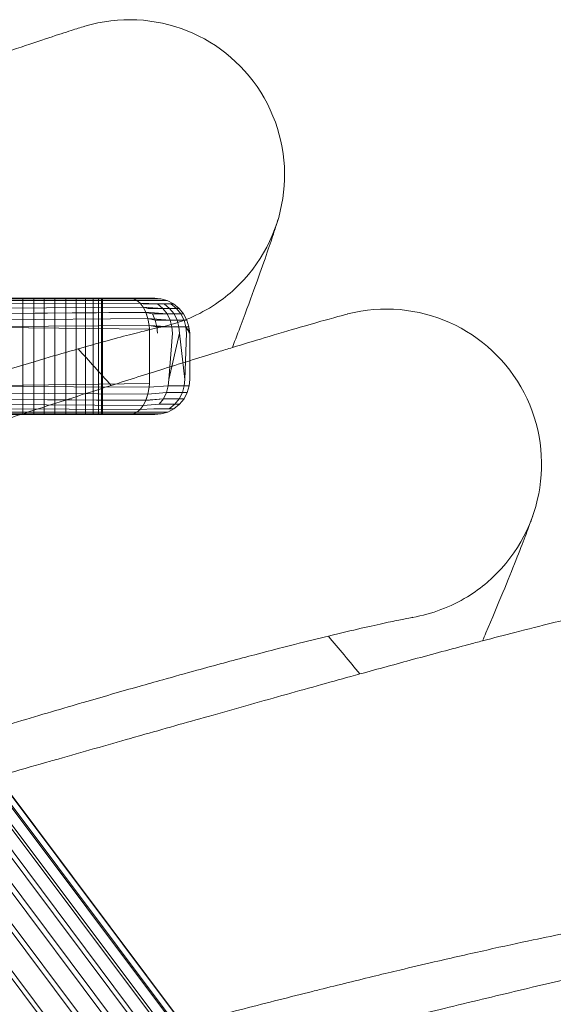
# Model space of a CAD drawing. Units: millimetres. Extents: x 1848 to 578302, y 1430 to 596964.
# Drawn here: x 3925 to 3953, y 5708 to 5758 of the extents above; entities that cross this region are included whole.
import ezdxf

# ---------------------------------------------------------------- set-up
doc = ezdxf.new("R2010")
doc.units = ezdxf.units.MM
doc.layers.add('Контур', color=7, linetype='Continuous', lineweight=15)

msp = doc.modelspace()

# ---------------------------------------------------------------- linework, layer by layer
at = {"layer": 'Контур'}
for p, q in [((3921.086, 5743.687), (3931.243, 5743.719)), ((3931.248, 5743.715), (3921.086, 5743.687)), ((3921.185, 5743.854), (3931.07, 5743.865)), ((3931.074, 5743.863), (3921.185, 5743.854)), ((3921.256, 5743.951), (3930.885, 5743.952)), ((3921.256, 5743.951), (3930.89, 5743.951)), ((3921.298, 5743.981), (3930.694, 5743.981)), ((3925.2, 5743.981), (3925.2, 5737.981)), ((3925.758, 5743.981), (3925.758, 5737.981)), ((3926.304, 5743.981), (3926.304, 5737.981)), ((3926.85, 5743.981), (3926.85, 5737.981)), ((3927.408, 5743.981), (3927.408, 5737.981)), ((3927.945, 5743.981), (3927.945, 5737.981)), ((3928.425, 5743.981), (3928.425, 5737.981)), ((3928.815, 5743.981), (3928.815, 5737.981)), ((3929.093, 5743.981), (3929.093, 5737.981)), ((3929.254, 5743.981), (3929.254, 5737.981)), ((3929.304, 5737.981), (3929.304, 5743.981)), ((3930.694, 5743.981), (3931.217, 5743.981)), ((3930.694, 5743.981), (3930.885, 5743.952)), ((3930.89, 5743.951), (3930.694, 5743.981)), ((3931.07, 5743.865), (3930.885, 5743.952)), ((3930.885, 5743.952), (3931.525, 5743.951)), ((3931.074, 5743.863), (3930.89, 5743.951)), ((3930.89, 5743.951), (3931.853, 5743.951)), ((3931.243, 5743.719), (3931.07, 5743.865)), ((3931.07, 5743.865), (3931.841, 5743.854)), ((3931.248, 5743.715), (3931.074, 5743.863)), ((3931.074, 5743.863), (3931.121, 5743.854)), ((3931.121, 5743.854), (3931.841, 5743.854)), ((3931.26, 5743.981), (3931.217, 5743.981)), ((3931.4, 5743.513), (3931.243, 5743.719)), ((3931.243, 5743.719), (3932.145, 5743.687)), ((3931.404, 5743.508), (3931.248, 5743.715)), ((3931.248, 5743.715), (3931.409, 5743.687)), ((3931.672, 5743.981), (3931.26, 5743.981)), ((3931.409, 5743.687), (3932.145, 5743.687)), ((3931.525, 5743.951), (3932.181, 5743.951)), ((3931.672, 5743.981), (3931.857, 5743.981)), ((3931.841, 5743.854), (3932.512, 5743.854)), ((3932.004, 5743.981), (3931.857, 5743.981)), ((3931.983, 5743.981), (3932.31, 5743.951)), ((3932.145, 5743.687), (3932.831, 5743.687)), ((3932.145, 5743.687), (3932.416, 5743.453)), ((3932.181, 5743.951), (3932.31, 5743.951)), ((3932.31, 5743.951), (3932.644, 5743.854)), ((3932.766, 5743.453), (3932.488, 5743.687)), ((3932.644, 5743.854), (3932.512, 5743.854)), ((3932.966, 5743.687), (3932.644, 5743.854)), ((3933.116, 5743.453), (3932.831, 5743.687)), ((3932.966, 5743.687), (3932.831, 5743.687)), ((3933.254, 5743.453), (3932.966, 5743.687)), ((3920.824, 5743.166), (3931.534, 5743.248)), ((3931.537, 5743.242), (3920.824, 5743.166)), ((3920.964, 5743.453), (3931.4, 5743.513)), ((3931.404, 5743.508), (3920.964, 5743.453)), ((3931.534, 5743.248), (3931.4, 5743.513)), ((3931.4, 5743.513), (3932.416, 5743.453)), ((3931.537, 5743.242), (3931.404, 5743.508)), ((3931.404, 5743.508), (3931.666, 5743.453)), ((3931.638, 5742.929), (3931.534, 5743.248)), ((3931.534, 5743.248), (3932.637, 5743.166)), ((3931.639, 5742.924), (3931.537, 5743.242)), ((3931.537, 5743.242), (3931.874, 5743.166)), ((3931.666, 5743.453), (3932.416, 5743.453)), ((3931.874, 5743.166), (3932.637, 5743.166)), ((3932.023, 5742.843), (3931.874, 5743.166)), ((3932.416, 5743.453), (3933.116, 5743.453)), ((3932.416, 5743.453), (3932.637, 5743.166)), ((3932.637, 5743.166), (3933.347, 5743.166)), ((3932.637, 5743.166), (3932.794, 5742.843)), ((3932.992, 5743.166), (3932.766, 5743.453)), ((3933.154, 5742.843), (3932.992, 5743.166)), ((3933.347, 5743.166), (3933.116, 5743.453)), ((3933.254, 5743.453), (3933.116, 5743.453)), ((3933.487, 5743.166), (3933.254, 5743.453)), ((3933.512, 5742.843), (3933.347, 5743.166)), ((3933.487, 5743.166), (3933.347, 5743.166)), ((3933.654, 5742.843), (3933.487, 5743.166)), ((3920.529, 5742.508), (3931.704, 5742.567)), ((3931.705, 5742.563), (3920.529, 5742.508)), ((3920.675, 5742.843), (3931.638, 5742.929)), ((3931.639, 5742.924), (3920.675, 5742.843)), ((3931.704, 5742.567), (3931.638, 5742.929)), ((3931.638, 5742.929), (3932.794, 5742.843)), ((3931.705, 5742.563), (3931.639, 5742.924)), ((3931.639, 5742.924), (3932.023, 5742.843)), ((3931.721, 5742.375), (3931.704, 5742.567)), ((3931.704, 5742.567), (3932.885, 5742.508)), ((3931.722, 5742.374), (3931.705, 5742.563)), ((3931.705, 5742.563), (3932.109, 5742.508)), ((3932.023, 5742.843), (3932.794, 5742.843)), ((3932.109, 5742.508), (3932.023, 5742.843)), ((3932.794, 5742.843), (3933.512, 5742.843)), ((3932.794, 5742.843), (3932.885, 5742.508)), ((3933.247, 5742.508), (3933.154, 5742.843)), ((3933.608, 5742.508), (3933.512, 5742.843)), ((3933.654, 5742.843), (3933.512, 5742.843)), ((3933.75, 5742.508), (3933.654, 5742.843)), ((3920.529, 5742.508), (3931.721, 5742.375)), ((3931.722, 5742.374), (3920.529, 5742.508)), ((3931.727, 5742.181), (3931.721, 5742.375)), ((3931.727, 5742.181), (3931.722, 5742.374)), ((3931.727, 5739.781), (3931.727, 5742.181)), ((3932.885, 5742.508), (3932.109, 5742.508)), ((3932.136, 5742.181), (3932.109, 5742.508)), ((3932.368, 5742.504), (3932.349, 5742.5)), ((3932.716, 5739.781), (3932.913, 5742.181)), ((3932.716, 5739.781), (3933.276, 5742.181)), ((3932.885, 5742.508), (3933.608, 5742.508)), ((3932.913, 5742.181), (3932.885, 5742.508)), ((3933.276, 5742.181), (3933.247, 5742.508)), ((3933.545, 5739.781), (3933.276, 5742.181)), ((3933.545, 5739.781), (3933.637, 5742.181)), ((3933.804, 5742.181), (3933.608, 5742.508)), ((3933.637, 5742.181), (3933.608, 5742.508)), ((3933.75, 5742.508), (3933.608, 5742.508)), ((3933.804, 5742.181), (3933.75, 5742.508)), ((3933.78, 5742.181), (3933.75, 5742.508)), ((3933.804, 5739.781), (3933.804, 5742.181)), ((3931.722, 5739.587), (3920.537, 5739.433)), ((3920.537, 5739.433), (3931.721, 5739.586)), ((3931.721, 5739.586), (3931.704, 5739.394)), ((3931.722, 5739.587), (3931.705, 5739.398)), ((3931.727, 5739.781), (3931.721, 5739.586)), ((3931.727, 5739.781), (3931.722, 5739.587)), ((3932.716, 5739.781), (3932.688, 5739.453)), ((3933.545, 5739.781), (3933.516, 5739.453)), ((3933.804, 5739.781), (3933.774, 5739.453)), ((3931.705, 5739.398), (3920.537, 5739.433)), ((3920.537, 5739.433), (3931.704, 5739.394)), ((3931.639, 5739.037), (3920.687, 5739.092)), ((3920.687, 5739.092), (3931.638, 5739.032)), ((3931.638, 5739.032), (3931.534, 5738.713)), ((3931.639, 5739.037), (3931.537, 5738.719)), ((3931.704, 5739.394), (3931.638, 5739.032)), ((3931.638, 5739.032), (3932.598, 5739.118)), ((3931.705, 5739.398), (3931.639, 5739.037)), ((3931.639, 5739.037), (3932.598, 5739.118)), ((3931.704, 5739.394), (3932.688, 5739.453)), ((3931.705, 5739.398), (3932.688, 5739.453)), ((3932.443, 5738.796), (3932.598, 5739.118)), ((3932.598, 5739.118), (3932.688, 5739.453)), ((3932.598, 5739.118), (3933.421, 5739.118)), ((3932.688, 5739.453), (3933.516, 5739.453)), ((3933.421, 5739.118), (3933.257, 5738.796)), ((3933.516, 5739.453), (3933.421, 5739.118)), ((3933.421, 5739.118), (3933.677, 5739.118)), ((3933.677, 5739.118), (3933.51, 5738.796)), ((3933.516, 5739.453), (3933.774, 5739.453)), ((3933.774, 5739.453), (3933.677, 5739.118)), ((3931.537, 5738.719), (3920.832, 5738.778)), ((3920.832, 5738.778), (3931.534, 5738.713)), ((3931.404, 5738.454), (3920.964, 5738.508)), ((3920.964, 5738.508), (3931.4, 5738.448)), ((3931.534, 5738.713), (3931.4, 5738.448)), ((3931.4, 5738.448), (3932.225, 5738.508)), ((3931.537, 5738.719), (3931.404, 5738.454)), ((3931.404, 5738.454), (3932.225, 5738.508)), ((3931.534, 5738.713), (3932.443, 5738.796)), ((3931.537, 5738.719), (3932.443, 5738.796)), ((3932.225, 5738.508), (3932.443, 5738.796)), ((3932.225, 5738.508), (3933.027, 5738.508)), ((3932.443, 5738.796), (3933.257, 5738.796)), ((3933.027, 5738.508), (3932.744, 5738.274)), ((3933.277, 5738.508), (3932.989, 5738.274)), ((3933.257, 5738.796), (3933.027, 5738.508)), ((3933.027, 5738.508), (3933.277, 5738.508)), ((3933.257, 5738.796), (3933.51, 5738.796)), ((3933.51, 5738.796), (3933.277, 5738.508)), ((3931.248, 5738.246), (3921.08, 5738.286)), ((3921.08, 5738.286), (3931.243, 5738.242)), ((3931.074, 5738.099), (3921.178, 5738.118)), ((3921.178, 5738.118), (3931.07, 5738.096)), ((3921.252, 5738.015), (3930.889, 5738.01)), ((3930.885, 5738.009), (3921.252, 5738.015)), ((3930.889, 5738.01), (3930.694, 5737.981)), ((3930.885, 5738.009), (3930.694, 5737.981)), ((3930.885, 5738.009), (3931.07, 5738.096)), ((3930.885, 5738.009), (3931.346, 5738.011)), ((3931.074, 5738.099), (3930.889, 5738.01)), ((3930.889, 5738.01), (3931.346, 5738.011)), ((3931.243, 5738.242), (3931.07, 5738.096)), ((3931.07, 5738.096), (3931.658, 5738.107)), ((3931.248, 5738.246), (3931.074, 5738.099)), ((3931.074, 5738.099), (3931.658, 5738.107)), ((3931.4, 5738.448), (3931.243, 5738.242)), ((3931.243, 5738.242), (3931.958, 5738.274)), ((3931.404, 5738.454), (3931.248, 5738.246)), ((3931.248, 5738.246), (3931.958, 5738.274)), ((3932.097, 5738.011), (3931.346, 5738.011)), ((3931.658, 5738.107), (3932.427, 5738.107)), ((3931.958, 5738.274), (3932.744, 5738.274)), ((3932.004, 5737.981), (3932.331, 5738.011)), ((3932.331, 5738.011), (3932.097, 5738.011)), ((3932.331, 5738.011), (3932.666, 5738.107)), ((3932.427, 5738.107), (3932.666, 5738.107)), ((3932.989, 5738.274), (3932.666, 5738.107)), ((3932.744, 5738.274), (3932.989, 5738.274)), ((3909.767, 5737.628), (4096.991, 5488.14)), ((3921.298, 5737.981), (3930.694, 5737.981)), ((3930.694, 5737.981), (3931.042, 5737.981)), ((3931.672, 5737.981), (3931.042, 5737.981)), ((3931.672, 5737.981), (3931.775, 5737.981)), ((3931.921, 5737.981), (3931.775, 5737.981)), ((3932.004, 5737.981), (3931.921, 5737.981)), ((3910.164, 5734.784), (4095.254, 5488.14)), ((3909.958, 5733.378), (4093.896, 5488.14)), ((4092.103, 5488.14), (3908.542, 5732.746)), ((3909.971, 5732.881), (4093.632, 5488.14)), ((3911.388, 5732.754), (4094.955, 5488.14)), ((4090.311, 5488.14), (3907.064, 5732.329)), ((3909.461, 5731.939), (4092.504, 5488.14)), ((3912.821, 5732.345), (4096.081, 5488.14)), ((3914.18, 5731.637), (4096.908, 5488.14)), ((3908.659, 5730.555), (4090.9, 5488.14)), ((3915.366, 5730.65), (4097.353, 5488.14)), ((3916.315, 5729.417), (4097.377, 5488.14)), ((3945.31, 5727.533), (3945.29, 5727.53)), ((3917.312, 5726.592), (4096.254, 5488.14))]:
    msp.add_line(p, q, dxfattribs=at)
for centre, radius, start, end in [((3930.692, 5750.327), 8, 312.75, 106.7039), ((3930.692, 5750.327), 8, 303.75, 312.75), ((3930.692, 5750.327), 8, 281.9509, 303.75), ((3943.942, 5735.416), 8, 310.5, 104.4542), ((3557.656, 5405.496), 500, 41.91053, 42.20164), ((3943.942, 5735.416), 8, 301.5, 310.5), ((3943.942, 5735.416), 8, 279.7011, 301.5), ((3557.656, 5405.496), 500, 39.66053, 39.95164)]:
    msp.add_arc(centre, radius, start, end, dxfattribs=at)
for points, knots in [([(3855.929, 5732.38), (3856.318, 5732.496), (3856.72, 5732.617), (3857.945, 5732.99), (3858.805, 5733.256), (3860.47, 5733.78), (3861.283, 5734.042), (3862.237, 5734.347), (3862.405, 5734.402), (3862.929, 5734.572), (3863.288, 5734.688), (3864.327, 5735.03), (3864.996, 5735.25), (3866.771, 5735.842), (3867.892, 5736.22), (3870.199, 5737.007), (3871.386, 5737.416), (3873.82, 5738.263), (3875.068, 5738.701), (3877.617, 5739.604), (3878.918, 5740.068), (3880.411, 5740.605), (3880.593, 5740.67), (3881.93, 5741.153), (3883.079, 5741.568), (3884.281, 5742.005), (3884.323, 5742.02), (3885.691, 5742.52), (3887.013, 5743.001), (3889.728, 5743.998), (3891.112, 5744.508), (3893.883, 5745.532), (3895.27, 5746.046), (3898.035, 5747.073), (3899.414, 5747.585), (3900.906, 5748.139), (3901.045, 5748.191), (3902.39, 5748.69), (3903.616, 5749.146), (3904.979, 5749.652), (3905.159, 5749.719), (3906.459, 5750.2), (3907.606, 5750.625), (3909.98, 5751.502), (3911.218, 5751.958), (3913.612, 5752.836), (3914.767, 5753.257), (3916.031, 5753.716), (3916.198, 5753.776), (3917.25, 5754.155), (3918.178, 5754.491), (3920.015, 5755.147), (3920.942, 5755.475), (3922.044, 5755.861), (3922.293, 5755.949), (3923.07, 5756.218), (3923.629, 5756.413), (3924.822, 5756.821), (3925.44, 5757.03), (3926.504, 5757.386), (3926.953, 5757.533), (3927.673, 5757.765), (3927.945, 5757.851), (3928.277, 5757.954), (3928.364, 5757.981), (3928.393, 5757.989)], [6.039803, 6.039803, 6.039803, 6.039803, 6.596705, 6.596705, 7.682037, 7.682037, 8.595209, 8.595209, 8.7774, 8.7774, 9.171963, 9.171963, 9.880936, 9.880936, 10.995176, 10.995176, 12.122064, 12.122064, 13.261166, 13.261166, 14.413913, 14.413913, 14.5744, 14.5744, 15.581198, 15.581198, 15.617864, 15.617864, 16.76261, 16.76261, 17.958077, 17.958077, 19.168593, 19.168593, 20.392019, 20.392019, 20.516356, 20.516356, 21.628925, 21.628925, 21.795132, 21.795132, 22.878265, 22.878265, 24.137861, 24.137861, 25.408742, 25.408742, 25.595314, 25.595314, 26.688448, 26.688448, 27.968753, 27.968753, 28.337135, 28.337135, 29.239473, 29.239473, 30.498391, 30.498391, 31.747419, 31.747419, 32.986375, 32.986375, 34, 34, 34, 34]), ([(3935.999, 5741.432), (3936.157, 5741.843), (3936.309, 5742.243), (3936.729, 5743.357), (3936.978, 5744.029), (3937.408, 5745.217), (3937.591, 5745.737), (3937.896, 5746.618), (3938.019, 5746.983), (3938.205, 5747.55), (3938.27, 5747.755), (3938.329, 5747.945), (3938.343, 5747.989), (3938.35, 5748.012), (3938.35, 5748.012), (3938.35, 5748.012)], [7.813385, 7.813385, 7.813385, 7.813385, 8.210498, 8.210498, 8.974419, 8.974419, 9.719489, 9.719489, 10.446416, 10.446416, 11.156082, 11.156082, 11.521088, 11.521088, 11.526107, 11.526107, 11.526107, 11.526107]), ([(3868.532, 5720.418), (3868.929, 5720.519), (3869.337, 5720.625), (3870.579, 5720.95), (3871.448, 5721.182), (3873.131, 5721.64), (3873.95, 5721.869), (3874.916, 5722.136), (3875.09, 5722.186), (3875.619, 5722.335), (3875.98, 5722.436), (3877.031, 5722.737), (3877.712, 5722.932), (3879.512, 5723.454), (3880.647, 5723.788), (3882.984, 5724.484), (3884.187, 5724.847), (3886.653, 5725.597), (3887.916, 5725.986), (3890.5, 5726.789), (3891.818, 5727.202), (3893.327, 5727.678), (3893.507, 5727.734), (3894.862, 5728.165), (3896.03, 5728.535), (3897.249, 5728.925), (3897.288, 5728.937), (3898.674, 5729.383), (3900.019, 5729.814), (3902.774, 5730.704), (3904.177, 5731.159), (3906.986, 5732.074), (3908.393, 5732.533), (3911.196, 5733.45), (3912.594, 5733.908), (3914.102, 5734.402), (3914.239, 5734.447), (3915.602, 5734.893), (3916.85, 5735.302), (3918.231, 5735.753), (3918.409, 5735.812), (3919.727, 5736.242), (3920.894, 5736.623), (3923.305, 5737.407), (3924.559, 5737.814), (3926.985, 5738.597), (3928.156, 5738.972), (3929.433, 5739.379), (3929.598, 5739.432), (3930.664, 5739.769), (3931.608, 5740.07), (3933.472, 5740.654), (3934.411, 5740.945), (3935.523, 5741.287), (3935.773, 5741.364), (3936.559, 5741.603), (3937.129, 5741.776), (3938.338, 5742.138), (3938.963, 5742.322), (3940.04, 5742.635), (3940.493, 5742.764), (3941.22, 5742.967), (3941.496, 5743.043), (3941.829, 5743.132), (3941.917, 5743.155), (3941.945, 5743.162)], [6.040463, 6.040463, 6.040463, 6.040463, 6.600733, 6.600733, 7.686065, 7.686065, 8.595809, 8.595809, 8.781413, 8.781413, 9.172549, 9.172549, 9.884961, 9.884961, 10.999206, 10.999206, 12.12611, 12.12611, 13.265228, 13.265228, 14.41799, 14.41799, 14.57486, 14.57486, 15.585292, 15.585292, 15.618301, 15.618301, 16.766724, 16.766724, 17.962201, 17.962201, 19.172733, 19.172733, 20.396179, 20.396179, 20.516683, 20.516683, 21.633091, 21.633091, 21.795428, 21.795428, 22.882441, 22.882441, 24.142036, 24.142036, 25.412916, 25.412916, 25.595532, 25.595532, 26.692628, 26.692628, 27.972873, 27.972873, 28.337284, 28.337284, 29.243531, 29.243531, 30.502385, 30.502385, 31.751348, 31.751348, 32.990245, 32.990245, 34, 34, 34, 34]), ([(3896.227, 5730.651), (3896.95, 5730.915), (3897.672, 5731.177), (3899.034, 5731.671), (3899.675, 5731.903), (3901.651, 5732.616), (3902.982, 5733.092), (3905.586, 5734.018), (3906.862, 5734.468), (3909.353, 5735.339), (3910.568, 5735.76), (3912.936, 5736.571), (3914.085, 5736.961), (3915.319, 5737.374), (3915.442, 5737.416), (3916.508, 5737.768), (3917.48, 5738.093), (3918.804, 5738.525), (3919.21, 5738.657), (3920.19, 5738.972), (3920.774, 5739.159), (3922.267, 5739.632), (3923.154, 5739.909), (3924.819, 5740.419), (3925.6, 5740.653), (3926.941, 5741.049), (3927.482, 5741.203), (3928.142, 5741.394), (3928.224, 5741.416), (3928.898, 5741.607), (3929.431, 5741.754), (3930.362, 5742.005), (3930.762, 5742.11), (3931.431, 5742.281), (3931.701, 5742.347), (3932.104, 5742.444), (3932.24, 5742.476), (3932.342, 5742.499), (3932.351, 5742.501), (3932.37, 5742.505), (3932.369, 5742.504), (3932.368, 5742.504)], [0, 0, 0, 0, 0.775035, 0.775035, 1.46666, 1.46666, 2.915375, 2.915375, 4.345648, 4.345648, 5.758903, 5.758903, 7.15653, 7.15653, 7.307453, 7.307453, 8.537695, 8.537695, 9.085322, 9.085322, 9.905647, 9.905647, 11.261813, 11.261813, 12.60594, 12.60594, 13.742601, 13.742601, 13.93037, 13.93037, 15.221931, 15.221931, 16.485663, 16.485663, 17.722981, 17.722981, 18.934667, 18.934667, 19.457746, 19.457746, 19.604969, 19.604969, 19.604969, 19.604969]), ([(3951.503, 5732.802), (3951.503, 5732.8), (3951.503, 5732.802), (3951.503, 5732.802), (3951.503, 5732.802), (3951.503, 5732.801), (3951.503, 5732.801), (3951.503, 5732.801), (3951.503, 5732.801), (3951.503, 5732.801), (3951.503, 5732.8), (3951.502, 5732.799), (3951.502, 5732.799), (3951.501, 5732.796), (3951.501, 5732.795), (3951.499, 5732.79), (3951.498, 5732.786), (3951.494, 5732.774), (3951.49, 5732.765), (3951.479, 5732.733), (3951.47, 5732.707), (3951.445, 5732.635), (3951.427, 5732.586), (3951.402, 5732.516), (3951.397, 5732.502), (3951.387, 5732.475), (3951.382, 5732.462), (3951.367, 5732.42), (3951.356, 5732.391), (3951.323, 5732.299), (3951.298, 5732.233), (3951.221, 5732.025), (3951.162, 5731.869), (3950.967, 5731.354), (3950.808, 5730.944), (3950.426, 5729.982), (3950.202, 5729.428), (3949.688, 5728.182), (3949.396, 5727.487), (3949.017, 5726.601), (3948.96, 5726.467), (3948.896, 5726.32)], [0, 0, 0, 0, 0.003031, 0.003031, 0.006061, 0.006061, 0.011574, 0.011574, 0.012412, 0.012412, 0.022599, 0.022599, 0.044648, 0.044648, 0.088747, 0.088747, 0.176946, 0.176946, 0.353343, 0.353343, 0.706137, 0.706137, 1.163522, 1.163522, 1.26685, 1.26685, 1.365032, 1.365032, 1.561397, 1.561397, 1.944625, 1.944625, 2.673076, 2.673076, 4.070441, 4.070441, 5.499673, 5.499673, 6.963179, 6.963179, 7.232104, 7.232104, 7.232104, 7.232104]), ([(3880.656, 5707.97), (3881.059, 5708.056), (3881.474, 5708.147), (3882.731, 5708.423), (3883.609, 5708.621), (3885.306, 5709.012), (3886.13, 5709.208), (3887.106, 5709.437), (3887.285, 5709.481), (3887.82, 5709.609), (3888.181, 5709.696), (3889.243, 5709.955), (3889.935, 5710.124), (3891.759, 5710.576), (3892.906, 5710.865), (3895.269, 5711.469), (3896.485, 5711.784), (3898.979, 5712.438), (3900.257, 5712.777), (3902.87, 5713.477), (3904.204, 5713.838), (3905.726, 5714.254), (3905.904, 5714.302), (3907.274, 5714.679), (3908.461, 5715.004), (3909.694, 5715.346), (3909.729, 5715.355), (3911.131, 5715.746), (3912.497, 5716.125), (3915.29, 5716.908), (3916.71, 5717.308), (3919.553, 5718.112), (3920.976, 5718.515), (3923.813, 5719.322), (3925.228, 5719.724), (3926.749, 5720.157), (3926.883, 5720.195), (3928.263, 5720.587), (3929.53, 5720.948), (3930.928, 5721.345), (3931.104, 5721.395), (3932.438, 5721.773), (3933.623, 5722.11), (3936.066, 5722.8), (3937.335, 5723.157), (3939.79, 5723.843), (3940.974, 5724.173), (3942.262, 5724.528), (3942.426, 5724.574), (3943.503, 5724.868), (3944.463, 5725.132), (3946.35, 5725.644), (3947.299, 5725.898), (3948.421, 5726.195), (3948.671, 5726.261), (3949.465, 5726.468), (3950.044, 5726.62), (3951.267, 5726.934), (3951.899, 5727.094), (3952.986, 5727.364), (3953.444, 5727.475), (3954.177, 5727.649), (3954.454, 5727.713), (3954.789, 5727.789), (3954.877, 5727.809), (3954.906, 5727.815)], [6.041179, 6.041179, 6.041179, 6.041179, 6.605104, 6.605104, 7.690434, 7.690434, 8.59646, 8.59646, 8.785767, 8.785767, 9.173185, 9.173185, 9.889327, 9.889327, 11.003578, 11.003578, 12.130499, 12.130499, 13.269636, 13.269636, 14.422412, 14.422412, 14.575359, 14.575359, 15.589733, 15.589733, 15.618775, 15.618775, 16.771189, 16.771189, 17.966676, 17.966676, 19.177224, 19.177224, 20.400692, 20.400692, 20.517037, 20.517037, 21.63761, 21.63761, 21.795749, 21.795749, 22.886972, 22.886972, 24.146566, 24.146566, 25.417446, 25.417446, 25.595768, 25.595768, 26.697164, 26.697164, 27.977342, 27.977342, 28.337446, 28.337446, 29.247933, 29.247933, 30.506718, 30.506718, 31.755609, 31.755609, 32.994443, 32.994443, 34, 34, 34, 34]), ([(3908.731, 5717.108), (3909.464, 5717.343), (3910.196, 5717.577), (3911.577, 5718.018), (3912.226, 5718.224), (3914.229, 5718.858), (3915.577, 5719.282), (3918.216, 5720.106), (3919.508, 5720.505), (3922.031, 5721.277), (3923.263, 5721.65), (3925.66, 5722.368), (3926.823, 5722.712), (3928.073, 5723.077), (3928.197, 5723.113), (3929.276, 5723.424), (3930.26, 5723.71), (3931.601, 5724.09), (3932.011, 5724.205), (3933.003, 5724.482), (3933.593, 5724.646), (3935.104, 5725.06), (3936.001, 5725.301), (3937.685, 5725.746), (3938.475, 5725.95), (3939.83, 5726.292), (3940.376, 5726.425), (3941.044, 5726.59), (3941.126, 5726.609), (3941.808, 5726.773), (3942.346, 5726.899), (3943.286, 5727.113), (3943.69, 5727.202), (3944.365, 5727.347), (3944.637, 5727.403), (3945.044, 5727.484), (3945.181, 5727.51), (3945.284, 5727.529), (3945.294, 5727.53), (3945.313, 5727.534), (3945.311, 5727.533), (3945.31, 5727.533)], [0, 0, 0, 0, 0.77472, 0.77472, 1.466183, 1.466183, 2.914441, 2.914441, 4.344261, 4.344261, 5.757056, 5.757056, 7.154232, 7.154232, 7.305068, 7.305068, 8.534962, 8.534962, 9.082379, 9.082379, 9.902458, 9.902458, 11.258242, 11.258242, 12.601931, 12.601931, 13.738186, 13.738186, 13.925892, 13.925892, 15.217064, 15.217064, 16.480345, 16.480345, 17.717347, 17.717347, 18.928624, 18.928624, 19.451468, 19.451468, 19.612023, 19.612023, 19.612023, 19.612023]), ([(3892.282, 5695.056), (3892.691, 5695.127), (3893.112, 5695.201), (3894.383, 5695.429), (3895.269, 5695.593), (3896.976, 5695.916), (3897.804, 5696.079), (3898.788, 5696.27), (3898.973, 5696.307), (3899.512, 5696.414), (3899.873, 5696.485), (3900.945, 5696.703), (3901.647, 5696.845), (3903.491, 5697.227), (3904.649, 5697.471), (3907.035, 5697.981), (3908.263, 5698.248), (3910.78, 5698.804), (3912.071, 5699.093), (3914.71, 5699.69), (3916.057, 5699.998), (3917.589, 5700.353), (3917.764, 5700.393), (3919.148, 5700.716), (3920.352, 5700.995), (3921.598, 5701.288), (3921.627, 5701.295), (3923.044, 5701.631), (3924.429, 5701.957), (3927.256, 5702.631), (3928.69, 5702.975), (3931.563, 5703.667), (3933.001, 5704.014), (3935.867, 5704.708), (3937.296, 5705.055), (3938.829, 5705.426), (3938.959, 5705.458), (3940.352, 5705.796), (3941.638, 5706.108), (3943.051, 5706.45), (3943.223, 5706.491), (3944.57, 5706.817), (3945.773, 5707.108), (3948.246, 5707.702), (3949.528, 5708.009), (3952.006, 5708.599), (3953.203, 5708.881), (3954.499, 5709.185), (3954.66, 5709.223), (3955.748, 5709.475), (3956.721, 5709.702), (3958.63, 5710.139), (3959.588, 5710.356), (3960.717, 5710.608), (3960.966, 5710.663), (3961.767, 5710.839), (3962.354, 5710.968), (3963.591, 5711.235), (3964.227, 5711.369), (3965.323, 5711.596), (3965.784, 5711.689), (3966.522, 5711.834), (3966.801, 5711.887), (3967.137, 5711.95), (3967.225, 5711.965), (3967.254, 5711.97)], [6.041952, 6.041952, 6.041952, 6.041952, 6.609818, 6.609818, 7.695147, 7.695147, 8.597161, 8.597161, 8.790464, 8.790464, 9.17387, 9.17387, 9.894036, 9.894036, 11.008294, 11.008294, 12.135233, 12.135233, 13.274391, 13.274391, 14.427183, 14.427183, 14.575897, 14.575897, 15.594524, 15.594524, 15.619287, 15.619287, 16.776004, 16.776004, 17.971502, 17.971502, 19.182069, 19.182069, 20.40556, 20.40556, 20.51742, 20.51742, 21.642485, 21.642485, 21.796095, 21.796095, 22.891859, 22.891859, 24.151451, 24.151451, 25.422331, 25.422331, 25.596022, 25.596022, 26.702055, 26.702055, 27.982163, 27.982163, 28.33762, 28.33762, 29.25268, 29.25268, 30.511391, 30.511391, 31.760206, 31.760206, 32.998971, 32.998971, 34, 34, 34, 34]), ([(3920.695, 5703.085), (3921.436, 5703.291), (3922.177, 5703.496), (3923.573, 5703.882), (3924.23, 5704.062), (3926.257, 5704.618), (3927.62, 5704.989), (3930.29, 5705.707), (3931.597, 5706.056), (3934.148, 5706.729), (3935.393, 5707.053), (3937.816, 5707.676), (3938.993, 5707.974), (3940.256, 5708.289), (3940.381, 5708.321), (3941.472, 5708.589), (3942.466, 5708.836), (3943.82, 5709.163), (3944.235, 5709.263), (3945.237, 5709.5), (3945.833, 5709.641), (3947.36, 5709.995), (3948.265, 5710.201), (3949.965, 5710.579), (3950.762, 5710.752), (3952.13, 5711.041), (3952.681, 5711.152), (3953.355, 5711.29), (3953.437, 5711.307), (3954.125, 5711.444), (3954.668, 5711.548), (3955.615, 5711.725), (3956.023, 5711.798), (3956.703, 5711.916), (3956.977, 5711.962), (3957.386, 5712.027), (3957.525, 5712.047), (3957.628, 5712.062), (3957.638, 5712.064), (3957.657, 5712.066), (3957.655, 5712.066), (3957.654, 5712.066)], [0, 0, 0, 0, 0.755942, 0.755942, 1.43077, 1.43077, 2.844065, 2.844065, 4.239365, 4.239365, 5.618039, 5.618039, 6.981471, 6.981471, 7.128627, 7.128627, 8.32887, 8.32887, 8.863031, 8.863031, 9.663325, 9.663325, 10.986429, 10.986429, 12.297663, 12.297663, 13.406436, 13.406436, 13.589607, 13.589607, 14.849628, 14.849628, 16.082357, 16.082357, 17.289575, 17.289575, 18.471582, 18.471582, 18.981727, 18.981727, 19.152559, 19.152559, 19.152559, 19.152559])]:
    msp.add_open_spline(points, degree=3, knots=knots, dxfattribs=at)

doc.saveas('drawing.dxf')
